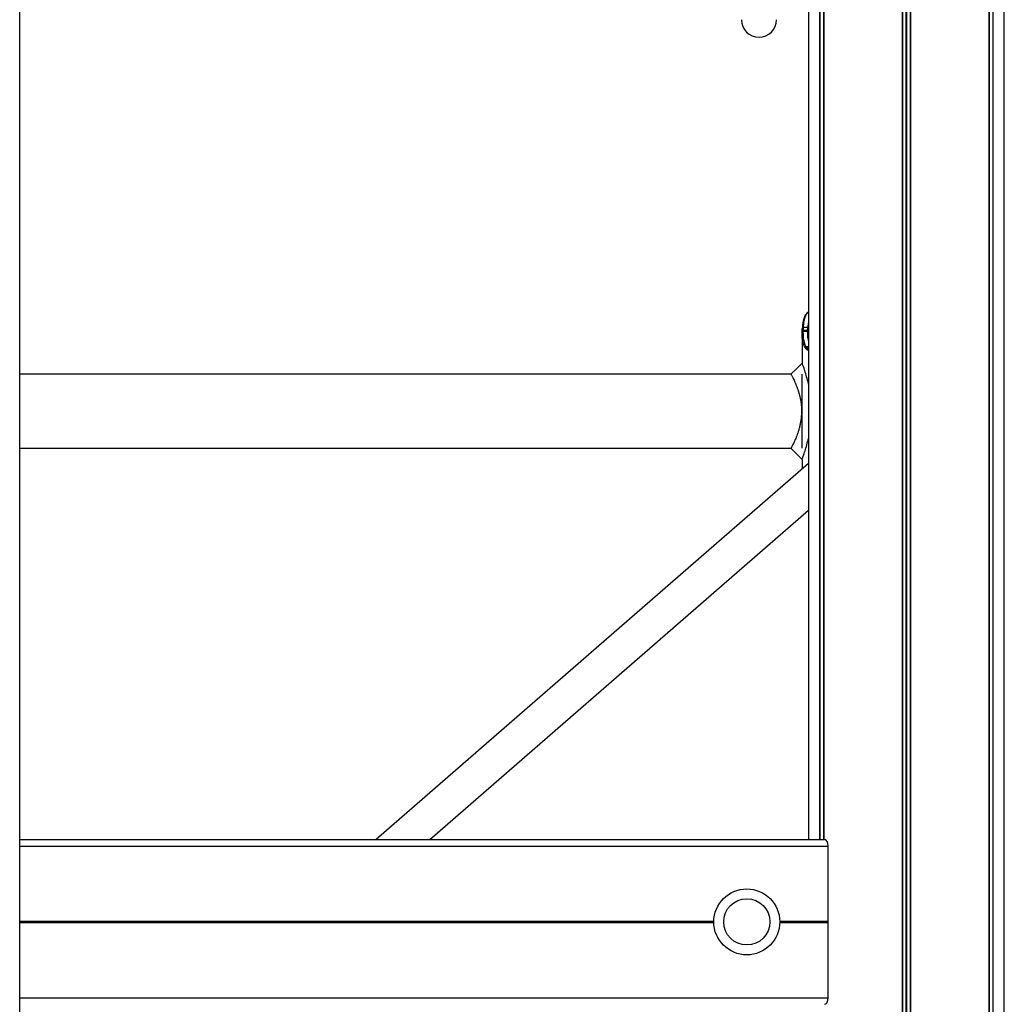
# Model space of a CAD drawing. Units: millimetres. Extents: x 698 to 12919, y 807 to 17671.
# Drawn here: x 8290 to 8738, y 14908 to 15356 of the extents above; entities that cross this region are included whole.
import ezdxf

# ---------------------------------------------------------------- set-up
doc = ezdxf.new("R2010")
doc.units = ezdxf.units.MM
doc.header["$LTSCALE"] = 100

msp = doc.modelspace()

# ---------------------------------------------------------------- linework, layer by layer
at = {"color": 7, "linetype": 'Continuous', "lineweight": 25}
for p, q in [((8738.24, 13483.24), (8738.24, 15881.24)), ((8654.3, 15778.94), (8654.3, 14983.24)), ((8654.4, 15779.05), (8654.4, 14983.24)), ((8656.15, 15781.05), (8656.15, 14983.24)), ((8656.18, 15781.1), (8656.18, 14983.24)), ((8731.3, 15775.6), (8731.3, 13483.24)), ((8731.34, 15775.53), (8731.34, 13483.24)), ((8731.41, 15775.14), (8731.41, 13483.24)), ((8733.09, 15775.53), (8733.09, 13483.24)), ((8733.19, 15775.6), (8733.19, 13483.24)), ((8290.39, 13483.24), (8290.39, 15770.82)), ((8649.24, 15768.69), (8649.24, 14983.24)), ((8691.86, 15749.6), (8691.86, 13917.98)), ((8692, 15749.53), (8692, 13918.03)), ((8693.61, 15749.14), (8693.61, 13918.34)), ((8693.88, 15749.14), (8693.88, 13918.34)), ((8695.49, 15749.53), (8695.49, 13918.03)), ((8695.63, 15749.6), (8695.63, 13917.98)), ((8738.35, 13926.22), (8738.35, 15593.24)), ((8646.36, 15214.09), (8646.38, 15214.65)), ((8646.46, 15215.91), (8646.46, 15215.87)), ((8646.78, 15214.96), (8646.76, 15214.41)), ((8646.85, 15216.38), (8646.84, 15216.16)), ((8648.96, 15214.4), (8648.98, 15214.99)), ((8649.03, 15216.16), (8649.05, 15216.38)), ((8646.35, 15213.28), (8646.35, 15199.8)), ((8647.75, 15206.99), (8647.63, 15207.19)), ((8648.05, 15207.56), (8648.17, 15207.37)), ((8648.38, 15206.29), (8648.33, 15206.33)), ((8648.74, 15206.72), (8648.79, 15206.68)), ((8641.3, 15194.93), (8290.39, 15194.93)), ((8646.35, 15161.23), (8646.35, 15194.93)), ((8290.39, 15161.23), (8641.3, 15161.23)), ((8646.35, 15156.18), (8646.35, 15151.74)), ((8649.24, 15154.26), (8452.57, 14983.24)), ((8476.96, 14983.24), (8649.24, 15133.06)), ((8290.39, 14983.24), (8656.52, 14983.24)), ((8658.19, 14946.05), (8658.19, 14980.24)), ((8658.14, 14945.84), (8658.17, 14945.94)), ((8658.17, 14945.54), (8658.14, 14945.64)), ((8658.19, 14911.24), (8658.19, 14945.44))]:
    msp.add_line(p, q, dxfattribs=at)
at = {"color": 8, "linetype": 'Continuous', "lineweight": 25}
for p, q in [((8656.08, 15780.9), (8656.08, 14983.24)), ((8649.05, 15216.38), (8649.28, 15218.32)), ((8649.24, 15205.57), (8648.38, 15206.29)), ((8648.79, 15206.68), (8649.24, 15206.3)), ((8649.24, 15206.68), (8648.79, 15206.68)), ((8290.39, 14980.24), (8658.19, 14980.24)), ((8290.39, 14946.05), (8606.19, 14946.05)), ((8290.39, 14945.94), (8606.19, 14945.94)), ((8290.39, 14945.84), (8606.19, 14945.84)), ((8290.39, 14945.64), (8606.19, 14945.64)), ((8290.39, 14945.54), (8606.19, 14945.54)), ((8290.39, 14945.44), (8606.19, 14945.44)), ((8636.18, 14946.05), (8658.19, 14946.05)), ((8636.18, 14945.44), (8658.19, 14945.44)), ((8636.19, 14945.94), (8658.17, 14945.94)), ((8636.19, 14945.84), (8658.14, 14945.84)), ((8636.19, 14945.64), (8658.14, 14945.64)), ((8636.19, 14945.54), (8658.17, 14945.54)), ((8290.39, 14911.24), (8658.19, 14911.24))]:
    msp.add_line(p, q, dxfattribs=at)
at = {"color": 7, "linetype": 'Continuous', "lineweight": 25, "flags": 128}
for points in [[(8646.85, 15216.38), (8647.96, 15216.38), (8649.05, 15216.38)], [(8646.35, 15199.98), (8643.82, 15197.45), (8641.3, 15194.93)], [(8641.3, 15161.23), (8643.82, 15158.7), (8646.35, 15156.18)]]:
    msp.add_lwpolyline(points, dxfattribs=at)
at = {"color": 7, "linetype": 'Continuous', "lineweight": 25}
for radius in [15, 10.5]:
    msp.add_circle((8621.19, 14945.74), radius, dxfattribs=at)
for centre, radius, start, end in [((8626.78, 15356.24), 8, 180, 0), ((8646.72, 15214.06), 0.36, 84.1828, 174.5033), ((8646.73, 15214.61), 0.348, 82.4273, 172.9711), ((8648.05, 15207.14), 0.425, 89.6006, 172.6253), ((8648.17, 15206.95), 0.424, 90.1851, 173.7785), ((8648.75, 15206.31), 0.418, 91.1128, 176.1178), ((8648.8, 15206.26), 0.42, 91.0372, 175.5979)]:
    msp.add_arc(centre, radius, start, end, dxfattribs=at)
at = {"color": 8, "linetype": 'Continuous', "lineweight": 25}
for centre, radius, start, end in [((8646.79, 15215.82), 0.342, 81.6666, 165.7796), ((8646.8, 15216.04), 0.338, 80.9251, 165.4455), ((8648.96, 15213.95), 0.456, 51.913, 90.8475), ((8648.98, 15214.49), 0.5, 58.0281, 90.484), ((8649.03, 15215.6), 0.558, 67.6963, 89.9576), ((8649.04, 15215.79), 0.585, 70.0245, 89.8218)]:
    msp.add_arc(centre, radius, start, end, dxfattribs=at)
at = {"color": 7, "linetype": 'Continuous', "lineweight": 25}
for centre, major_axis, start_param, end_param in [((8656.52, 14980.24), (0, 3), 4.712389, 6.283185), ((8658.23, 14945.74), (0, 0.2), 1.029744, 2.111848), ((8658.08, 14946.05), (0, 0.2), 4.171337, 4.712389), ((8658.08, 14945.44), (0, 0.2), 4.712389, 5.253441), ((8656.52, 14911.24), (0, 3), 3.141593, 4.712389)]:
    msp.add_ellipse(centre, major_axis=major_axis, ratio=0.554309, start_param=start_param, end_param=end_param, dxfattribs=at)
for points, knots in [([(8649.24, 15223.14), (8649.14, 15223.1), (8648.73, 15222.93), (8648.16, 15222.35), (8647.56, 15221.43), (8647.09, 15220.24), (8646.76, 15218.76), (8646.57, 15217.44), (8646.51, 15216.59), (8646.5, 15216.38)], [0, 0, 0, 0, 0.057321, 0.226985, 0.389756, 0.570356, 0.75314, 0.937704, 1, 1, 1, 1]), ([(8647.63, 15207.19), (8647.26, 15208.01), (8646.65, 15209.36), (8646.35, 15211.79), (8646.36, 15213.32), (8646.36, 15214.09)], [0, 0, 0, 0, 0.435761, 0.716711, 1, 1, 1, 1]), ([(8646.38, 15214.65), (8646.39, 15214.83), (8646.41, 15215.23), (8646.44, 15215.64), (8646.46, 15215.87)], [0, 0, 0, 0, 0.444255, 1, 1, 1, 1]), ([(8646.47, 15216.13), (8646.47, 15216.09), (8646.46, 15216.01), (8646.46, 15215.94), (8646.46, 15215.91)], [0, 0, 0, 0, 0.527246, 1, 1, 1, 1]), ([(8646.76, 15214.41), (8646.76, 15213.65), (8646.76, 15212.13), (8647.08, 15209.71), (8647.68, 15208.38), (8648.05, 15207.56)], [0, 0, 0, 0, 0.284168, 0.564627, 1, 1, 1, 1]), ([(8648.96, 15214.4), (8648.84, 15214.4), (8648.47, 15214.41), (8647.84, 15214.41), (8647.22, 15214.41), (8646.86, 15214.41), (8646.76, 15214.41)], [0, 0, 0, 0, 0.159766, 0.501192, 0.861694, 1, 1, 1, 1]), ([(8646.84, 15216.16), (8646.82, 15215.93), (8646.8, 15215.52), (8646.78, 15215.13), (8646.78, 15214.96)], [0, 0, 0, 0, 0.557749, 1, 1, 1, 1]), ([(8646.78, 15214.96), (8647.18, 15214.96), (8647.91, 15214.97), (8648.64, 15214.98), (8648.98, 15214.99)], [0, 0, 0, 0, 0.547147, 1, 1, 1, 1]), ([(8649.03, 15216.16), (8648.92, 15216.16), (8648.55, 15216.16), (8647.82, 15216.16), (8647.2, 15216.16), (8646.84, 15216.16)], [0, 0, 0, 0, 0.159611, 0.500544, 1, 1, 1, 1]), ([(8648.98, 15214.99), (8648.98, 15215.18), (8649, 15215.56), (8649.02, 15215.96), (8649.03, 15216.16)], [0, 0, 0, 0, 0.498239, 1, 1, 1, 1]), ([(8648.33, 15206.33), (8648.26, 15206.4), (8648.12, 15206.53), (8647.93, 15206.76), (8647.81, 15206.92), (8647.75, 15206.99)], [0, 0, 0, 0, 0.349065, 0.674322, 1, 1, 1, 1]), ([(8648.17, 15207.37), (8648.23, 15207.29), (8648.35, 15207.14), (8648.53, 15206.91), (8648.67, 15206.79), (8648.74, 15206.72)], [0, 0, 0, 0, 0.328551, 0.655078, 1, 1, 1, 1]), ([(8649.24, 15190.44), (8649.24, 15190.46), (8648.99, 15191.72), (8648.4, 15193.8), (8647.58, 15196.53), (8646.89, 15198.5), (8646.43, 15199.77), (8646.38, 15199.89), (8646.36, 15199.95)], [0, 0, 0, 0, 0.004138, 0.212796, 0.416399, 0.618319, 0.816005, 1, 1, 1, 1]), ([(8641.3, 15194.92), (8641.3, 15194.91), (8641.31, 15194.89), (8641.44, 15194.67), (8641.64, 15194.29), (8641.92, 15193.74), (8642.27, 15193.04), (8642.59, 15192.38), (8642.84, 15191.83), (8643.01, 15191.45), (8643.19, 15191.05), (8643.37, 15190.62), (8643.58, 15190.13), (8643.8, 15189.56), (8644.04, 15188.94), (8644.27, 15188.29), (8644.57, 15187.41), (8644.92, 15186.27), (8645.43, 15184.3), (8645.92, 15181.65), (8646.14, 15178.3), (8646, 15175.5), (8645.7, 15173.35), (8645.39, 15171.78), (8645.03, 15170.28), (8644.61, 15168.86), (8644.16, 15167.54), (8643.7, 15166.31), (8643.23, 15165.19), (8642.79, 15164.2), (8642.38, 15163.33), (8642.01, 15162.59), (8641.71, 15162), (8641.42, 15161.45), (8641.25, 15161.13), (8641.3, 15161.24), (8641.31, 15161.25)], [0, 0, 0, 0, 0.0268803, 0.0581702, 0.0886093, 0.1203901, 0.1519259, 0.1834063, 0.195288, 0.2080289, 0.2200589, 0.2321522, 0.246118, 0.2619312, 0.2777811, 0.294691, 0.3092446, 0.3405887, 0.3720681, 0.4342907, 0.4964138, 0.5581454, 0.5894032, 0.6204518, 0.6515911, 0.6830948, 0.7145664, 0.7459202, 0.7774068, 0.8089959, 0.8402969, 0.8715665, 0.9035168, 0.9339779, 0.9960316, 1, 1, 1, 1]), ([(8646.36, 15156.2), (8646.35, 15156.19), (8646.3, 15156.05), (8646.5, 15156.59), (8646.97, 15157.85), (8647.69, 15159.98), (8648.5, 15162.61), (8649, 15164.74), (8649.24, 15165.74)], [0, 0, 0, 0, 0.012771, 0.209767, 0.408535, 0.60965, 0.81525, 1, 1, 1, 1])]:
    msp.add_open_spline(points, degree=3, knots=knots, dxfattribs=at)
at = {"color": 8, "linetype": 'Continuous', "lineweight": 25}
for points, knots in [([(8649.24, 15223.07), (8649.08, 15222.98), (8648.58, 15222.7), (8647.96, 15221.79), (8647.4, 15220.39), (8647.03, 15218.58), (8646.91, 15217.12), (8646.85, 15216.38)], [0, 0, 0, 0, 0.109192, 0.329697, 0.555082, 0.775288, 1, 1, 1, 1]), ([(8649.28, 15210.24), (8649.23, 15210.46), (8648.94, 15211.66), (8648.95, 15213.17), (8648.96, 15214.4)], [0, 0, 0, 0, 0.187059, 1, 1, 1, 1]), ([(8648.05, 15207.56), (8648.41, 15207.57), (8648.81, 15207.57), (8649.21, 15207.57), (8649.24, 15207.57)], [0, 0, 0, 0, 0.91042, 1, 1, 1, 1]), ([(8649.24, 15207.37), (8649.24, 15207.37), (8648.88, 15207.37), (8648.52, 15207.37), (8648.17, 15207.37)], [0, 0, 0, 0, 0.020941, 1, 1, 1, 1]), ([(8648.74, 15206.72), (8648.85, 15206.72), (8649.02, 15206.72), (8649.19, 15206.72), (8649.24, 15206.72)], [0, 0, 0, 0, 0.665755, 1, 1, 1, 1])]:
    msp.add_open_spline(points, degree=3, knots=knots, dxfattribs=at)

doc.saveas('drawing.dxf')
